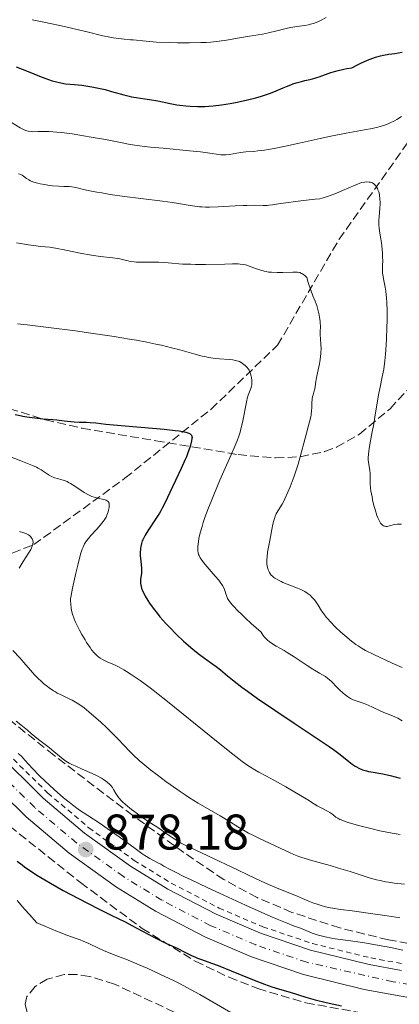
# Model space of a CAD drawing. Units: metres. Extents: x 661483 to 664939, y 4753465 to 4755860.
# Drawn here: x 662097 to 662173, y 4753900 to 4754097 of the extents above; entities that cross this region are included whole.
import ezdxf

# ---------------------------------------------------------------- set-up
doc = ezdxf.new("R2010")
doc.units = ezdxf.units.M
doc.header["$MEASUREMENT"] = 0
for name, pattern in [('DGN Style 2', [1.739922, 1.043953, -0.695969]), ('DGN Style 3', [2.435891, 1.739922, -0.695969]), ('DGN Style 4', [2.785615, 1.391938, -0.695969, 0.00174, -0.695969])]:
    doc.linetypes.add(name, pattern=pattern)
for name, color, linetype, lineweight in [('Barranco lineal', 142, 'DGN Style 3', 13), ('Carretera', 9, 'Continuous', 0), ('Cota de punto acotado terreno', 7, 'Continuous', 0), ('Curva de nivel directora', 30, 'Continuous', 30), ('Curva de nivel intermedia', 30, 'Continuous', 0), ('Eje de carretera', 7, 'DGN Style 4', 0), ('Línea blanca (vial)', 7, 'Continuous', 13), ('Línea de cuneta (fondo)', 4, 'DGN Style 2', 0), ('Punto acotado terreno (símbolo)', 7, 'Continuous', 0), ('Zona arbolada', 92, 'DGN Style 3', 0)]:
    doc.layers.add(name, color=color, linetype=linetype, lineweight=lineweight)
doc.styles.add('Style-Arial', font='arial.ttf')

# ---------------------------------------------------------------- blocks, each defined once
blk = doc.blocks.new('5PATER')
at = {"layer": 'Punto acotado terreno (símbolo)', "linetype": 'Continuous', "lineweight": 0}
h = blk.add_hatch(color=51, dxfattribs=at)
edge = h.paths.add_edge_path()
edge.add_ellipse((0, 0), major_axis=(-0.11, -0.111), ratio=0.999422, start_angle=0, end_angle=360)

msp = doc.modelspace()

# ---------------------------------------------------------------- linework, layer by layer
at = {"layer": 'Barranco lineal', "color": 142, "linetype": 'DGN Style 3', "lineweight": 13}
msp.add_polyline3d([(662061.88, 4753983.58, 879.2), (662079.61, 4753984.08, 885), (662099.8, 4753991.96, 890.1), (662118.02, 4754005.25, 897.48), (662135.25, 4754019.04, 902.57), (662148.55, 4754031.84, 907.21), (662160.86, 4754053.02, 913.2), (662182.53, 4754083.55, 921.73), (662188.93, 4754100.78, 926.36), (662195.33, 4754111.61, 930)], dxfattribs=at)
at = {"layer": 'Carretera', "color": 9, "linetype": 'Continuous', "lineweight": 0}
for points in [[(661955.49, 4754031.79, 870.87), (661977.02, 4754024.67, 872.33), (661990.28, 4754019.32, 873.2), (662043.42, 4753991.65, 876.98), (662052.53, 4753986.68, 877.23), (662061.2, 4753980.66, 876.66), (662067.35, 4753975.58, 876.66), (662073.01, 4753970.2, 877.03), (662092.28, 4753950.52, 878.98), (662101.69, 4753941.28, 878.76), (662109.97, 4753934.26, 878.45), (662119.13, 4753927.68, 878.18), (662126.63, 4753923.08, 878), (662136.28, 4753918.05, 877.81), (662145.12, 4753914.27, 877.81), (662155.13, 4753910.88, 877.77), (662166.9, 4753907.98, 877.32), (662173.35, 4753906.81, 877.28)], [(662180.67, 4753900.33, 877.23), (662169.95, 4753902.28, 877.3), (662165.84, 4753903.03, 877.32), (662153.71, 4753906.02, 877.77), (662143.31, 4753909.54, 877.81), (662134.11, 4753913.47, 877.81), (662124.13, 4753918.67, 878), (662116.32, 4753923.46, 878.18), (662106.85, 4753930.27, 878.45), (662098.27, 4753937.54, 878.76), (662088.7, 4753946.94, 878.98), (662069.45, 4753966.59, 877.03), (662063.99, 4753971.79, 876.66), (662058.14, 4753976.62, 876.66), (662049.87, 4753982.37, 877.23), (662041.04, 4753987.18, 876.98), (662025.41, 4753995.32, 875.86), (661988.16, 4754014.72, 873.2), (661975.28, 4754019.91, 872.33), (661953.97, 4754026.96, 870.87)]]:
    msp.add_polyline3d(points, dxfattribs=at)
at = {"layer": 'Curva de nivel directora', "color": 30, "linetype": 'Continuous', "lineweight": 30, "flags": 128}
for points, elevation in [([(662128.41, 4754079.94), (662129.59, 4754079.77), (662130.19, 4754079.7), (662131.1, 4754079.62), (662132.52, 4754079.57), (662134.03, 4754079.59), (662134.82, 4754079.64), (662135.64, 4754079.71), (662137.34, 4754079.92), (662139.05, 4754080.2), (662140.17, 4754080.4), (662142.24, 4754080.83), (662144.2, 4754081.31), (662145.31, 4754081.61), (662145.97, 4754081.82), (662147.14, 4754082.23), (662148.3, 4754082.7), (662149.67, 4754083.32), (662150.32, 4754083.6), (662151.19, 4754083.94), (662151.63, 4754084.1), (662152.3, 4754084.31), (662153.31, 4754084.59), (662154, 4754084.75), (662154.98, 4754084.97), (662155.51, 4754085.11), (662156.4, 4754085.36), (662156.88, 4754085.53), (662159.22, 4754086.36), (662160.18, 4754086.66), (662160.69, 4754086.8), (662161.81, 4754087.06), (662162.41, 4754087.17), (662163.38, 4754087.32), (662164.52, 4754087.92), (662165.22, 4754088.27), (662166.51, 4754088.83), (662167.09, 4754089.06), (662168.16, 4754089.42), (662169.13, 4754089.68), (662169.72, 4754089.81), (662170.83, 4754090.01), (662172, 4754090.19), (662173.44, 4754090.41)], 925), ([(662096.26, 4754087.5), (662098.65, 4754086.56), (662100.91, 4754085.66), (662102, 4754085.25), (662103.47, 4754084.74), (662104.1, 4754084.55), (662105.19, 4754084.28), (662106.14, 4754084.13), (662107.96, 4754083.96), (662109.39, 4754083.81), (662110.18, 4754083.71), (662111.42, 4754083.51), (662112.72, 4754083.26), (662113.38, 4754083.11), (662114.04, 4754082.95), (662115.34, 4754082.59), (662117.78, 4754081.89), (662118.86, 4754081.62), (662119.35, 4754081.52), (662120.26, 4754081.36), (662122.01, 4754081.14), (662122.96, 4754081), (662124.6, 4754080.69), (662127.09, 4754080.18), (662128.41, 4754079.94)], 925), ([(662096.08, 4754018), (662097.07, 4754017.77), (662097.59, 4754017.66), (662098.39, 4754017.53)], 900), ([(662098.39, 4754017.53), (662100.02, 4754017.31), (662101.63, 4754017.14), (662103.58, 4754016.98), (662104.41, 4754016.91), (662105.86, 4754016.74), (662107.22, 4754016.56), (662107.85, 4754016.49), (662108.89, 4754016.45), (662110.37, 4754016.43), (662111.1, 4754016.4), (662112.18, 4754016.31), (662114.21, 4754016.07), (662115.76, 4754015.92), (662125.86, 4754015.04), (662128.05, 4754014.81), (662128.88, 4754014.7), (662129.84, 4754014.54), (662130.21, 4754014.45), (662130.78, 4754014.26), (662131.05, 4754014.12), (662131.15, 4754014.05), (662131.27, 4754013.92), (662131.34, 4754013.83), (662131.42, 4754013.62), (662131.44, 4754013.37), (662131.43, 4754013.19), (662131.36, 4754012.74), (662131.15, 4754011.88), (662130.99, 4754011.36), (662130.69, 4754010.49), (662130.31, 4754009.5), (662130.08, 4754008.96), (662129.29, 4754007.22), (662128.11, 4754004.76), (662127.53, 4754003.55), (662126, 4754000.26), (662125.48, 4753999.24), (662125.2, 4753998.74), (662124.91, 4753998.24), (662124.3, 4753997.26), (662122.58, 4753994.7), (662122.05, 4753993.85), (662121.84, 4753993.48), (662121.58, 4753992.95), (662121.48, 4753992.7), (662121.32, 4753992.17), (662121.2, 4753991.59), (662121.14, 4753991.19), (662121.08, 4753990.33), (662121.09, 4753989.66), (662121.11, 4753989.32), (662121.33, 4753987.28), (662121.34, 4753986.61), (662121.32, 4753986.29), (662121.15, 4753984.96), (662121.14, 4753984.46), (662121.16, 4753984.19), (662121.26, 4753983.59), (662121.36, 4753983.26), (662121.56, 4753982.72), (662121.84, 4753982.12), (662122.07, 4753981.69), (662122.63, 4753980.77), (662122.95, 4753980.29), (662123.66, 4753979.28), (662124.45, 4753978.25), (662125.02, 4753977.56), (662126.21, 4753976.18), (662126.91, 4753975.43), (662128.33, 4753973.99), (662129.74, 4753972.67), (662130.65, 4753971.87), (662131.23, 4753971.37), (662132.34, 4753970.46), (662132.91, 4753970.02), (662133.94, 4753969.26), (662135.62, 4753968.09), (662136.28, 4753967.61), (662137.14, 4753966.91), (662138.52, 4753965.72), (662139.54, 4753964.9), (662141.41, 4753963.47), (662142.56, 4753962.63), (662144.54, 4753961.22), (662147.99, 4753958.84), (662151.86, 4753956.25), (662156.85, 4753952.96), (662158.88, 4753951.57), (662159.71, 4753950.97), (662161.05, 4753949.98), (662162.8, 4753948.58), (662163.46, 4753948.07), (662164.05, 4753947.68), (662164.36, 4753947.51), (662164.82, 4753947.27), (662165.55, 4753946.96), (662166.33, 4753946.73), (662166.74, 4753946.63), (662167.66, 4753946.47), (662168.81, 4753946.27)], 900), ([(662168.81, 4753946.27), (662169.58, 4753946.11), (662171.07, 4753945.77), (662173.04, 4753945.25)], 900), ([(662096.46, 4753928.67), (662097.45, 4753927.91), (662098.02, 4753927.5), (662098.94, 4753926.85), (662100.43, 4753925.86), (662101.99, 4753924.91), (662103.11, 4753924.25), (662105.7, 4753922.82), (662108.84, 4753921.14), (662110.52, 4753920.26), (662112.99, 4753919), (662115.27, 4753917.88), (662118.07, 4753916.51), (662119.42, 4753915.82), (662121.43, 4753914.75), (662123.92, 4753913.4), (662125, 4753912.84), (662126.36, 4753912.2), (662127.88, 4753911.54), (662128.61, 4753911.2), (662129.76, 4753910.62), (662131.35, 4753909.8), (662132.14, 4753909.44), (662132.53, 4753909.28), (662133.32, 4753908.98), (662135.31, 4753908.29), (662136.67, 4753907.78), (662139.27, 4753906.73), (662143.2, 4753905.12), (662145.06, 4753904.4), (662145.91, 4753904.09), (662147.43, 4753903.57), (662148.77, 4753903.14), (662150.34, 4753902.67), (662151.06, 4753902.46), (662154.22, 4753901.46), (662156.07, 4753900.94), (662158.26, 4753900.42), (662161.33, 4753899.75)], 875)]:
    msp.add_lwpolyline(points, dxfattribs=dict(at, elevation=elevation))
at = {"layer": 'Curva de nivel intermedia', "color": 30, "linetype": 'Continuous', "lineweight": 0, "flags": 128}
for points, elevation in [([(662099.49, 4754096.94), (662101.78, 4754096.42), (662105.94, 4754095.55), (662107.84, 4754095.14), (662110.49, 4754094.5), (662113.63, 4754093.73), (662115.01, 4754093.43), (662115.65, 4754093.32), (662116.82, 4754093.15), (662117.88, 4754093.03), (662119.11, 4754092.93), (662119.66, 4754092.88), (662122.24, 4754092.61), (662124.34, 4754092.47), (662127.01, 4754092.36), (662128.54, 4754092.33), (662130.91, 4754092.31), (662133.19, 4754092.35), (662134.24, 4754092.39), (662135.2, 4754092.45), (662136.89, 4754092.61), (662138.34, 4754092.82), (662140.93, 4754093.29), (662142.91, 4754093.62), (662145.54, 4754094.07), (662146.76, 4754094.31), (662148.4, 4754094.71), (662150.3, 4754095.2), (662151.17, 4754095.39), (662151.58, 4754095.46), (662152.4, 4754095.56), (662153.98, 4754095.75), (662154.77, 4754095.9), (662155.16, 4754096.01), (662155.95, 4754096.27), (662156.74, 4754096.59), (662157.26, 4754096.83), (662158.26, 4754097.35)], 930), ([(662165.95, 4754074.91), (662167.46, 4754075.21), (662168.58, 4754075.46), (662169.07, 4754075.58), (662169.75, 4754075.78), (662170.66, 4754076.11), (662171.1, 4754076.3), (662171.96, 4754076.74), (662172.41, 4754077), (662173.33, 4754077.57)], 920), ([(662095.32, 4754076.35), (662097.04, 4754075.31), (662097.76, 4754074.95), (662098.11, 4754074.81), (662098.66, 4754074.66), (662099.25, 4754074.56), (662099.57, 4754074.54), (662100.66, 4754074.56), (662101.98, 4754074.58), (662102.83, 4754074.56), (662104.4, 4754074.45), (662105.34, 4754074.35), (662107.46, 4754074.08), (662109.75, 4754073.72), (662111.28, 4754073.47), (662114.11, 4754072.95), (662117.48, 4754072.29), (662119.1, 4754072), (662120.91, 4754071.73), (662121.96, 4754071.6), (662123.12, 4754071.47), (662125.69, 4754071.22), (662130.96, 4754070.74), (662133.16, 4754070.52), (662134.06, 4754070.41), (662135.46, 4754070.21), (662137.23, 4754069.94), (662137.9, 4754069.9), (662138.23, 4754069.92), (662138.94, 4754069.99), (662141.15, 4754070.37), (662142.23, 4754070.49), (662143.76, 4754070.61), (662144.61, 4754070.7), (662145.91, 4754070.86), (662146.64, 4754070.98), (662147.89, 4754071.2), (662150.14, 4754071.66), (662152.89, 4754072.27), (662157.05, 4754073.21), (662159.19, 4754073.66), (662162.29, 4754074.25), (662165.95, 4754074.91)], 920), ([(662096.77, 4754066.14), (662097.03, 4754066.05), (662097.44, 4754065.86), (662097.77, 4754065.64), (662098.36, 4754065.18), (662098.83, 4754064.88), (662099.11, 4754064.73), (662099.62, 4754064.51), (662100.26, 4754064.31), (662100.63, 4754064.22), (662101.04, 4754064.12), (662101.95, 4754063.95), (662102.92, 4754063.81), (662103.56, 4754063.73), (662104.74, 4754063.62), (662105.79, 4754063.58), (662106.89, 4754063.55), (662107.4, 4754063.5), (662108.23, 4754063.35), (662109.71, 4754063.01), (662110.7, 4754062.79), (662112.39, 4754062.46), (662113.38, 4754062.28), (662115.05, 4754062), (662117.94, 4754061.58), (662121.2, 4754061.17), (662125.57, 4754060.65), (662127.51, 4754060.38), (662129.17, 4754060.1), (662131.1, 4754059.76), (662132.01, 4754059.63), (662132.94, 4754059.52), (662133.41, 4754059.49), (662134.16, 4754059.45), (662134.96, 4754059.44), (662136.65, 4754059.49), (662140.1, 4754059.7), (662141.67, 4754059.79), (662142.38, 4754059.81), (662143.64, 4754059.82), (662145.64, 4754059.79), (662146.46, 4754059.8), (662146.83, 4754059.82), (662147.56, 4754059.91), (662149.17, 4754060.18), (662150.21, 4754060.34), (662152.14, 4754060.58), (662154.89, 4754060.88), (662156.09, 4754061.02), (662156.99, 4754061.14), (662157.46, 4754061.25), (662158.32, 4754061.5), (662159.47, 4754061.91), (662160.21, 4754062.2), (662161.56, 4754062.76), (662165.36, 4754064.39), (662165.96, 4754064.47), (662166.31, 4754064.49), (662166.89, 4754064.46), (662167.12, 4754064.42), (662167.51, 4754064.3), (662167.81, 4754064.13), (662167.96, 4754063.99), (662168.21, 4754063.68), (662168.51, 4754063.18), (662168.63, 4754062.92)], 915), ([(662168.63, 4754062.92), (662168.78, 4754062.5), (662168.85, 4754062.28), (662168.94, 4754061.82), (662169.03, 4754061.05), (662169.05, 4754060.48), (662169.04, 4754060.08), (662169, 4754059.2), (662168.93, 4754058.47), (662168.85, 4754057.44), (662168.82, 4754056.92), (662168.81, 4754056.13), (662168.82, 4754055.75), (662168.85, 4754055.37), (662168.95, 4754054.62), (662169.23, 4754053.12), (662169.36, 4754052.32), (662169.5, 4754051.04), (662169.55, 4754050.18), (662169.57, 4754049.62), (662169.58, 4754048.61), (662169.56, 4754047.97), (662169.53, 4754047.22), (662169.53, 4754046.85), (662169.57, 4754046.26), (662169.62, 4754045.94), (662169.83, 4754044.8), (662170.08, 4754043.46), (662170.2, 4754042.66), (662170.34, 4754041.24), (662170.39, 4754040.43), (662170.44, 4754038.65), (662170.44, 4754036.75), (662170.41, 4754035.47), (662170.33, 4754033.04), (662170.21, 4754030.95), (662170.14, 4754030.02), (662170.02, 4754028.75), (662169.78, 4754027.07), (662169.49, 4754025.53), (662169.04, 4754023.45), (662168.81, 4754022.28), (662168.47, 4754020.31), (662168.01, 4754017.47), (662167.78, 4754016.09), (662167.41, 4754014.18), (662166.99, 4754012.01), (662166.84, 4754011.11), (662166.78, 4754010.71), (662166.71, 4754010), (662166.69, 4754009.38), (662166.7, 4754009.02), (662166.76, 4754008.36), (662166.88, 4754007.68), (662167.02, 4754006.76), (662167.06, 4754006.24), (662167.07, 4754005.65), (662167.07, 4754004.73), (662167.08, 4754004.18), (662167.16, 4754003.24), (662167.23, 4754002.7), (662167.44, 4754001.5), (662167.56, 4754000.94), (662167.83, 4753999.79), (662168.06, 4753998.96), (662168.42, 4753997.82), (662168.61, 4753997.34), (662168.79, 4753996.92), (662168.91, 4753996.68), (662169.15, 4753996.29), (662169.27, 4753996.13), (662169.51, 4753995.89), (662169.75, 4753995.73), (662169.92, 4753995.66), (662170.04, 4753995.63), (662170.27, 4753995.61), (662170.48, 4753995.62), (662170.92, 4753995.7), (662171.91, 4753995.96), (662172.46, 4753996.04), (662172.75, 4753996.05), (662173.36, 4753996.03)], 915), ([(662096.36, 4754052.32), (662098.74, 4754051.91), (662099.8, 4754051.76), (662101.17, 4754051.61), (662103, 4754051.42), (662104.12, 4754051.26), (662106.19, 4754050.86)], 910), ([(662106.19, 4754050.86), (662109.38, 4754050.21), (662110.97, 4754049.93), (662111.73, 4754049.81), (662113.17, 4754049.61), (662115.62, 4754049.31), (662116.6, 4754049.17), (662117.02, 4754049.09), (662117.77, 4754048.92), (662118.66, 4754048.7), (662119.12, 4754048.61), (662119.89, 4754048.51), (662120.33, 4754048.48), (662121.3, 4754048.46), (662123.56, 4754048.45), (662124.78, 4754048.42), (662126.66, 4754048.29), (662129.53, 4754048.08), (662131.23, 4754048.02), (662132.17, 4754048), (662134.15, 4754048.01), (662138, 4754048.08), (662139.54, 4754048.11), (662140.66, 4754048.1), (662141.09, 4754048.08), (662141.77, 4754048.01), (662142.15, 4754047.93), (662142.38, 4754047.86), (662142.87, 4754047.68), (662144.33, 4754047.11), (662145.23, 4754046.82), (662145.89, 4754046.65), (662146.24, 4754046.57), (662146.77, 4754046.48), (662147.33, 4754046.42), (662148.47, 4754046.37), (662149.61, 4754046.37), (662151.6, 4754046.45), (662152.28, 4754046.45), (662152.57, 4754046.43), (662152.98, 4754046.35), (662153.36, 4754046.21), (662153.54, 4754046.12), (662153.82, 4754045.93), (662154.01, 4754045.77), (662154.42, 4754045.37), (662154.7, 4754044.39), (662155.18, 4754042.84), (662155.59, 4754041.72), (662156.05, 4754040.62), (662156.24, 4754040.13), (662156.38, 4754039.75), (662156.62, 4754038.97), (662156.88, 4754037.92), (662156.97, 4754037.41), (662157.07, 4754036.67), (662157.1, 4754036.32), (662157.11, 4754035.66), (662157.09, 4754034.47), (662157.09, 4754033.91), (662157.13, 4754033.09), (662157.22, 4754031.94), (662157.24, 4754031.31), (662157.21, 4754030.26), (662157.15, 4754029.53), (662157.02, 4754028.55), (662156.94, 4754028.09), (662156.33, 4754025.4), (662156.22, 4754024.59), (662156.09, 4754023.58), (662156.01, 4754023.11), (662155.82, 4754022.47), (662155.64, 4754021.9), (662155.56, 4754021.59), (662155.47, 4754021.1), (662155.42, 4754020.22), (662155.39, 4754019.3), (662155.36, 4754018.79), (662155.26, 4754017.95), (662155.18, 4754017.5), (662154.96, 4754016.54), (662154.07, 4754013.28), (662153.08, 4754009.49), (662152.66, 4754008.05), (662152.42, 4754007.28), (662151.86, 4754005.67), (662151.04, 4754003.49), (662150.61, 4754002.47), (662150.01, 4754001.11), (662149.72, 4754000.54), (662149.46, 4754000.05), (662149, 4753999.29), (662148.49, 4753998.49), (662148.27, 4753998.1), (662148.07, 4753997.67), (662147.98, 4753997.42), (662147.84, 4753997.01), (662147.6, 4753996.04), (662147.38, 4753994.97), (662147, 4753992.82), (662146.57, 4753990.44)], 910), ([(662096.52, 4754036.11), (662098.46, 4754035.91), (662102.73, 4754035.39), (662108.13, 4754034.69), (662111.19, 4754034.26), (662115.89, 4754033.56), (662118.92, 4754033.07), (662120.36, 4754032.82), (662122.39, 4754032.44), (662124.21, 4754032.07), (662125.32, 4754031.82), (662127.31, 4754031.35), (662129.02, 4754030.9), (662131.8, 4754030.11), (662133.49, 4754029.67), (662134.26, 4754029.5), (662134.75, 4754029.41), (662135.67, 4754029.27), (662136.91, 4754029.13), (662138.87, 4754029), (662139.6, 4754028.92), (662139.9, 4754028.87), (662140.43, 4754028.75), (662140.74, 4754028.64), (662140.93, 4754028.56), (662141.29, 4754028.38), (662141.81, 4754028.01), (662142.06, 4754027.8), (662142.4, 4754027.44), (662142.71, 4754027.04), (662142.84, 4754026.82), (662142.95, 4754026.6), (662143.14, 4754026.14), (662143.28, 4754025.68), (662143.34, 4754025.37), (662143.42, 4754024.8), (662143.43, 4754024.24), (662143.4, 4754023.9), (662143.35, 4754023.68), (662143.22, 4754023.21), (662142.7, 4754021.83), (662142.5, 4754021.18), (662142.4, 4754020.8), (662142.12, 4754019.46), (662141.75, 4754017.42), (662141.54, 4754016.4), (662141.23, 4754015.09), (662141.04, 4754014.45), (662140.71, 4754013.45), (662140.52, 4754012.92), (662140.07, 4754011.78), (662139.22, 4754009.81), (662137.81, 4754006.66), (662137.02, 4754004.86), (662135.92, 4754002.26), (662135.38, 4754000.94), (662134.62, 4753999), (662133.95, 4753997.19), (662133.67, 4753996.37), (662133.44, 4753995.61), (662133.07, 4753994.3), (662132.83, 4753993.21), (662132.73, 4753992.59), (662132.62, 4753991.56), (662132.6, 4753990.99), (662132.61, 4753990.73), (662132.66, 4753990.34), (662132.77, 4753989.96), (662132.85, 4753989.77), (662133.06, 4753989.35), (662133.19, 4753989.13), (662133.44, 4753988.77), (662133.74, 4753988.38), (662134.47, 4753987.51), (662136.09, 4753985.68)], 905), ([(662093.62, 4754010.09), (662097.18, 4754008.74), (662098.86, 4754008.08), (662099.52, 4754007.8), (662100.32, 4754007.43), (662100.66, 4754007.25), (662101.26, 4754006.91), (662102.84, 4754005.86), (662103.36, 4754005.57), (662103.64, 4754005.45), (662103.92, 4754005.35), (662104.53, 4754005.18), (662105.43, 4754004.94), (662105.92, 4754004.77)], 895), ([(662105.92, 4754004.77), (662106.44, 4754004.56), (662106.71, 4754004.42), (662107.13, 4754004.19), (662108.02, 4754003.63), (662109.85, 4754002.42), (662110.72, 4754001.91), (662111.13, 4754001.71), (662111.4, 4754001.6), (662111.9, 4754001.43), (662112.6, 4754001.24), (662113.72, 4754001.02), (662114.1, 4754000.92), (662114.27, 4754000.86), (662114.48, 4754000.75), (662114.64, 4754000.61), (662114.71, 4754000.53), (662114.82, 4754000.35), (662114.85, 4754000.24), (662114.89, 4754000.06), (662114.9, 4753999.86), (662114.86, 4753999.39), (662114.76, 4753998.88), (662114.66, 4753998.53), (662114.43, 4753997.87), (662114.24, 4753997.44), (662114.13, 4753997.23), (662113.89, 4753996.84), (662113.69, 4753996.56), (662113.17, 4753995.94), (662112.38, 4753995.06), (662111.22, 4753993.79), (662110.71, 4753993.2), (662110.34, 4753992.74), (662110.18, 4753992.51), (662109.95, 4753992.14), (662109.65, 4753991.48), (662109.5, 4753991.07), (662109.17, 4753990.03), (662108.59, 4753987.88), (662108.19, 4753986.25), (662107.52, 4753983.26), (662107.25, 4753981.79), (662107.17, 4753981.11), (662107.15, 4753980.74), (662107.18, 4753980.05), (662107.27, 4753979.27), (662107.35, 4753978.82), (662107.56, 4753978.04), (662107.88, 4753977.13), (662108.1, 4753976.61), (662108.35, 4753976.05), (662108.95, 4753974.85), (662109.41, 4753974.02), (662110.04, 4753972.93), (662110.35, 4753972.42), (662111.04, 4753971.38), (662111.35, 4753970.95), (662111.93, 4753970.24), (662112.11, 4753970.05), (662112.47, 4753969.71), (662112.82, 4753969.43), (662113.06, 4753969.27), (662113.54, 4753968.98), (662114.45, 4753968.56), (662115.95, 4753967.9), (662116.87, 4753967.45), (662117.82, 4753966.93), (662118.37, 4753966.61), (662119.3, 4753966.01), (662121.05, 4753964.8), (662123.32, 4753963.12), (662124.68, 4753962.06), (662126.21, 4753960.85), (662129.64, 4753958.09), (662136.68, 4753952.37), (662139.61, 4753950.04), (662140.79, 4753949.13), (662141.47, 4753948.63), (662142.63, 4753947.8), (662143.13, 4753947.46), (662144, 4753946.91), (662144.78, 4753946.47), (662146.35, 4753945.64), (662148.57, 4753944.44), (662150.18, 4753943.53), (662153.12, 4753941.82), (662154.62, 4753940.9), (662155.94, 4753940.07), (662156.5, 4753939.74), (662157.39, 4753939.26), (662158.54, 4753938.66), (662159.03, 4753938.38), (662159.59, 4753937.98), (662160.23, 4753937.48), (662160.6, 4753937.24), (662161.02, 4753937.02), (662161.27, 4753936.91), (662161.74, 4753936.73), (662162.67, 4753936.41), (662164.77, 4753935.81)], 895), ([(662096.96, 4753994.57), (662097.56, 4753994.42), (662097.83, 4753994.33), (662098.22, 4753994.17), (662098.73, 4753993.9), (662099.01, 4753993.7), (662099.14, 4753993.58), (662099.3, 4753993.41), (662099.47, 4753993.15), (662099.54, 4753993.02), (662099.61, 4753992.8), (662099.66, 4753992.46), (662099.62, 4753992.1), (662099.56, 4753991.84), (662099.35, 4753991.3), (662099.21, 4753991.01), (662098.88, 4753990.43), (662097.69, 4753988.61), (662096.87, 4753987.27)], 890), ([(662146.57, 4753990.44), (662146.45, 4753989.56), (662146.4, 4753988.83), (662146.41, 4753988.4), (662146.43, 4753988.14), (662146.5, 4753987.67), (662146.61, 4753987.19), (662146.7, 4753986.91), (662146.94, 4753986.38), (662147.15, 4753986.05), (662147.28, 4753985.88), (662147.52, 4753985.64), (662147.83, 4753985.39), (662148.02, 4753985.26), (662148.71, 4753984.85), (662149.25, 4753984.58), (662149.63, 4753984.4), (662150.44, 4753984.06), (662151.34, 4753983.73), (662152.56, 4753983.27), (662153.18, 4753983), (662153.74, 4753982.71), (662154.02, 4753982.56), (662154.44, 4753982.29), (662155.04, 4753981.84), (662155.43, 4753981.48), (662155.61, 4753981.29), (662155.88, 4753980.98), (662156.14, 4753980.64), (662156.64, 4753979.89), (662157.37, 4753978.75), (662157.8, 4753978.12), (662158.3, 4753977.45), (662158.58, 4753977.11), (662159.05, 4753976.59), (662160.1, 4753975.51), (662161.23, 4753974.46), (662161.98, 4753973.8), (662163.36, 4753972.66), (662164.23, 4753972), (662164.64, 4753971.71), (662165.49, 4753971.18), (662166.13, 4753970.82), (662167.81, 4753969.98), (662171.45, 4753968.27), (662173.46, 4753967.37)], 910), ([(662136.09, 4753985.68), (662136.79, 4753984.84), (662137.08, 4753984.46), (662137.54, 4753983.79), (662137.86, 4753983.2), (662138.01, 4753982.82), (662138.09, 4753982.58), (662138.22, 4753982.1), (662138.31, 4753981.76), (662138.38, 4753981.56), (662138.54, 4753981.21), (662138.82, 4753980.77), (662139.02, 4753980.51), (662139.54, 4753979.88), (662139.87, 4753979.51), (662140.48, 4753978.87), (662141.53, 4753977.83), (662142.16, 4753977.24), (662143.26, 4753976.22), (662145.28, 4753974.43), (662145.69, 4753973.81), (662145.97, 4753973.45), (662146.16, 4753973.23), (662146.57, 4753972.84), (662146.88, 4753972.57), (662147.55, 4753972.1), (662148.26, 4753971.67), (662149.29, 4753971.1), (662149.84, 4753970.79), (662150.49, 4753970.4), (662151.84, 4753969.55), (662154.49, 4753967.79), (662155.62, 4753967.05), (662156.92, 4753966.27), (662158.13, 4753965.57), (662158.63, 4753965.21), (662158.88, 4753965), (662159.38, 4753964.54), (662160.41, 4753963.48), (662160.93, 4753962.94), (662161.65, 4753962.28), (662162.01, 4753961.98), (662162.56, 4753961.57), (662163.12, 4753961.22), (662163.4, 4753961.07), (662163.67, 4753960.94), (662164.24, 4753960.72), (662165.48, 4753960.31), (662166.19, 4753960.04), (662167.39, 4753959.52), (662169.05, 4753958.74), (662169.83, 4753958.38), (662170.85, 4753957.97), (662172.03, 4753957.51), (662172.6, 4753957.25), (662173.49, 4753956.76)], 905), ([(662095.61, 4753970.81), (662097.07, 4753969.25), (662097.77, 4753968.47), (662098.72, 4753967.36), (662099.93, 4753965.95), (662100.58, 4753965.27), (662101.31, 4753964.59), (662101.82, 4753964.14), (662102.54, 4753963.58), (662102.9, 4753963.31), (662103.71, 4753962.76), (662104.11, 4753962.52), (662104.5, 4753962.29), (662105.26, 4753961.9), (662106.73, 4753961.21), (662107.46, 4753960.84), (662108.13, 4753960.48), (662108.47, 4753960.27), (662109, 4753959.92), (662109.86, 4753959.3), (662110.82, 4753958.54), (662111.35, 4753958.09), (662113.13, 4753956.51), (662114.38, 4753955.33), (662116, 4753953.74), (662116.75, 4753952.98), (662117.74, 4753951.94), (662119.02, 4753950.61), (662119.7, 4753949.93), (662120.89, 4753948.83), (662121.59, 4753948.23), (662123.23, 4753946.89), (662124.46, 4753945.94), (662126.2, 4753944.63), (662127.1, 4753943.99), (662129.09, 4753942.59), (662130.05, 4753941.95), (662130.97, 4753941.35), (662132.69, 4753940.29), (662137.06, 4753937.73), (662138.94, 4753936.57), (662140.58, 4753935.55), (662141.42, 4753935.05), (662142.76, 4753934.3), (662143.48, 4753933.92), (662144.97, 4753933.19), (662149.08, 4753931.28), (662150.94, 4753930.37), (662151.81, 4753929.98), (662152.81, 4753929.59), (662153.4, 4753929.39), (662154.07, 4753929.18), (662155.6, 4753928.74), (662159.06, 4753927.79), (662160.77, 4753927.3), (662163.07, 4753926.59), (662165.7, 4753925.72), (662166.88, 4753925.35), (662168.35, 4753924.94)], 890), ([(662096.27, 4753956.68), (662097.23, 4753955.92), (662098.51, 4753954.85), (662099.3, 4753954.2), (662100.77, 4753953.03), (662102.88, 4753951.37), (662103.81, 4753950.6), (662105.27, 4753949.37), (662106, 4753948.83), (662106.56, 4753948.47), (662106.89, 4753948.29), (662107.43, 4753948.01), (662108.05, 4753947.71), (662109.47, 4753947.08), (662111.5, 4753946.18), (662112.46, 4753945.71), (662113.33, 4753945.25), (662113.71, 4753945.02), (662114.22, 4753944.68), (662114.5, 4753944.46), (662114.98, 4753944.02), (662115.18, 4753943.8), (662115.51, 4753943.38), (662115.77, 4753942.98), (662116.18, 4753942.23), (662116.45, 4753941.79), (662116.6, 4753941.57), (662116.84, 4753941.26), (662117.28, 4753940.77), (662117.54, 4753940.52), (662118.15, 4753939.97), (662119.34, 4753939.01), (662120.24, 4753938.33), (662122.03, 4753937.05), (662123.19, 4753936.28), (662124.58, 4753935.39), (662125.27, 4753934.92), (662126, 4753934.41), (662127.06, 4753933.65), (662127.65, 4753933.25), (662128.61, 4753932.65), (662129.13, 4753932.35), (662129.69, 4753932.05), (662130.92, 4753931.44), (662135.9, 4753929.15), (662139.28, 4753927.55), (662144.01, 4753925.29), (662146.15, 4753924.3), (662148.78, 4753923.15), (662152.31, 4753921.74), (662153.51, 4753921.22), (662154.91, 4753920.62), (662155.62, 4753920.33), (662156.68, 4753919.97), (662157.25, 4753919.8), (662158.16, 4753919.56), (662159.11, 4753919.35), (662159.61, 4753919.26), (662161.16, 4753919.03), (662163.5, 4753918.73), (662164.86, 4753918.55), (662167.15, 4753918.2), (662170.49, 4753917.71), (662172.19, 4753917.5), (662173.02, 4753917.42)], 885), ([(662096.67, 4753950.17), (662097.33, 4753949.67), (662098.01, 4753948.87), (662099.46, 4753947.28), (662100.97, 4753945.74), (662101.98, 4753944.76), (662103.88, 4753942.99), (662105.74, 4753941.36), (662106.85, 4753940.45), (662107.56, 4753939.9), (662108.96, 4753938.9), (662110.58, 4753937.81), (662113.04, 4753936.21), (662114.46, 4753935.23), (662116.85, 4753933.51), (662120.04, 4753931.17), (662121.42, 4753930.2), (662122.02, 4753929.81)], 880), ([(662164.77, 4753935.81), (662167.47, 4753935.12), (662169.03, 4753934.76), (662171.46, 4753934.25), (662173.08, 4753933.97)], 895), ([(662122.02, 4753929.81), (662123.03, 4753929.19), (662123.85, 4753928.74), (662124.76, 4753928.27), (662125.18, 4753928.06), (662125.83, 4753927.69), (662127.08, 4753927.01), (662128.01, 4753926.53), (662129.96, 4753925.55), (662131.24, 4753924.93), (662134.47, 4753923.4), (662136.94, 4753922.25), (662142.11, 4753919.89), (662147.18, 4753917.63), (662148.47, 4753917.07), (662150.44, 4753916.26), (662151.73, 4753915.76), (662153.15, 4753915.25), (662155.5, 4753914.28), (662156.45, 4753913.95), (662157.03, 4753913.79), (662158.06, 4753913.53), (662159.33, 4753913.28), (662160.06, 4753913.16), (662162.7, 4753912.78), (662165.52, 4753912.38), (662167.09, 4753912.14), (662169.59, 4753911.7), (662170.9, 4753911.45), (662173.62, 4753910.87)], 880), ([(662168.35, 4753924.94), (662169.07, 4753924.77), (662170.16, 4753924.55), (662170.73, 4753924.45), (662171.93, 4753924.28), (662173.93, 4753924.09)], 890), ([(662096.48, 4753920.77), (662098.02, 4753918.99), (662098.91, 4753917.99), (662100.41, 4753916.34), (662101.98, 4753915.65), (662104.51, 4753914.6), (662106.4, 4753913.89), (662108.27, 4753913.23), (662109.07, 4753912.93), (662109.65, 4753912.69), (662110.8, 4753912.19), (662112.87, 4753911.19), (662113.75, 4753910.78), (662114.88, 4753910.31), (662116.76, 4753909.62), (662118.2, 4753909.05), (662120.86, 4753907.95), (662122.45, 4753907.26), (662125.03, 4753906.09), (662127.73, 4753904.79), (662129.08, 4753904.11), (662130.41, 4753903.41), (662133, 4753901.99), (662140, 4753897.97)], 870)]:
    msp.add_lwpolyline(points, dxfattribs=dict(at, elevation=elevation))
at = {"layer": 'Eje de carretera', "color": 7, "linetype": 'DGN Style 4', "lineweight": 0}
msp.add_polyline3d([(662180.72, 4753903.11, 876.98), (662171.65, 4753904.55, 877.29), (662154.42, 4753908.45, 877.77), (662144.22, 4753911.91, 877.81), (662135.2, 4753915.76, 877.81), (662125.38, 4753920.88, 878), (662117.73, 4753925.57, 878.18), (662108.41, 4753932.27, 878.45), (662099.98, 4753939.41, 878.76), (662090.49, 4753948.73, 878.98), (662071.23, 4753968.4, 877.03)], dxfattribs=at)
at = {"layer": 'Línea blanca (vial)', "color": 7, "linetype": 'Continuous', "lineweight": 13}
for points in [[(661955.49, 4754031.79, 870.87), (661977.02, 4754024.67, 872.33), (661990.28, 4754019.32, 873.2), (662043.42, 4753991.65, 876.98), (662052.53, 4753986.68, 877.23), (662061.2, 4753980.66, 876.66), (662067.35, 4753975.58, 876.66), (662073.01, 4753970.2, 877.03), (662092.28, 4753950.52, 878.98), (662101.69, 4753941.28, 878.76), (662109.97, 4753934.26, 878.45), (662119.13, 4753927.68, 878.18), (662126.63, 4753923.08, 878), (662136.28, 4753918.05, 877.81), (662145.12, 4753914.27, 877.81), (662155.13, 4753910.88, 877.77), (662166.9, 4753907.98, 877.32), (662173.35, 4753906.81, 877.28)], [(662180.67, 4753900.33, 877.23), (662169.95, 4753902.28, 877.3), (662165.84, 4753903.03, 877.32), (662153.71, 4753906.02, 877.77), (662143.31, 4753909.54, 877.81), (662134.11, 4753913.47, 877.81), (662124.13, 4753918.67, 878), (662116.32, 4753923.46, 878.18), (662106.85, 4753930.27, 878.45), (662098.27, 4753937.54, 878.76), (662088.7, 4753946.94, 878.98), (662069.45, 4753966.59, 877.03), (662063.99, 4753971.79, 876.66), (662058.14, 4753976.62, 876.66), (662049.87, 4753982.37, 877.23), (662041.04, 4753987.18, 876.98), (662025.41, 4753995.32, 875.86)]]:
    msp.add_polyline3d(points, dxfattribs=at)
at = {"layer": 'Línea de cuneta (fondo)', "color": 4, "linetype": 'DGN Style 2', "lineweight": 0}
msp.add_polyline3d([(662061.66, 4753982, 878.61), (662062.02, 4753981.75, 878.57), (662068.25, 4753976.6, 879.06), (662073.96, 4753971.17, 879.27), (662093.24, 4753951.48, 879.38), (662102.61, 4753942.29, 879.52), (662110.81, 4753935.33, 879.4), (662119.88, 4753928.81, 879.27), (662127.3, 4753924.27, 879.13), (662136.86, 4753919.28, 878.97), (662145.61, 4753915.54, 879.03), (662155.51, 4753912.19, 879.21), (662167.18, 4753909.31, 878.96), (662173.56, 4753908.16, 879.02)], dxfattribs=at)
at = {"layer": 'Zona arbolada', "color": 92, "linetype": 'DGN Style 3', "lineweight": 0}
for points in [[(661977.81, 4754108.97, 923.31), (662022.8, 4754071.97, 913.54), (662039.49, 4754058.43, 910.5), (662050.8, 4754049.15, 908.97), (662062.29, 4754039.94, 907.86), (662072.34, 4754032.32, 907.19), (662083.35, 4754024.68, 906.71), (662087.9, 4754022.16, 906.6), (662094.92, 4754019.15, 906.56), (662102.13, 4754016.91, 906.68), (662109.46, 4754015.23, 906.99), (662124.2, 4754012.75, 908.24), (662140.66, 4754009.96, 910.72), (662148.14, 4754009.29, 912.14), (662153.1, 4754009.53, 913.18), (662157.97, 4754010.57, 914.3), (662160.36, 4754011.46, 914.89), (662164.95, 4754014.04, 916.1), (662171.05, 4754019.14, 918.09), (662174.39, 4754022.78, 919.48)], [(662179.51, 4753911.37, 888.86), (662170.72, 4753912.94, 888.94), (662160.99, 4753915.32, 889.48), (662151.43, 4753918.43, 890.24), (662144.48, 4753921.38, 890.77), (662137.8, 4753924.98, 891.12), (662129.82, 4753930.38, 891.15), (662119.62, 4753937.78, 890.76), (662103.8, 4753949.86, 889.73), (662090.23, 4753960.72, 888.98), (662079.94, 4753969.2, 888.82), (662053.32, 4753991.9, 888.97), (662045.31, 4753998.37, 888.71), (662037.35, 4754004.29, 888.33), (662027.09, 4754011.21, 887.76), (662016.44, 4754017.68, 887.17), (662005.3, 4754023.79, 886.63), (661993.6, 4754029.55, 886.2), (661984.25, 4754033.61, 885.94), (661974.82, 4754037.26, 885.74), (661965.32, 4754040.56, 885.57)], [(662179.51, 4753911.37, 888.86), (662170.72, 4753912.94, 888.94), (662160.99, 4753915.32, 889.48), (662151.43, 4753918.43, 890.24), (662144.48, 4753921.38, 890.77), (662137.8, 4753924.98, 891.12), (662129.82, 4753930.38, 891.15), (662119.62, 4753937.78, 890.76), (662103.8, 4753949.86, 889.73), (662090.23, 4753960.72, 888.98), (662079.94, 4753969.2, 888.82), (662053.32, 4753991.9, 888.97), (662045.31, 4753998.37, 888.71), (662037.35, 4754004.29, 888.33), (662027.09, 4754011.21, 887.76), (662016.44, 4754017.68, 887.17), (662005.3, 4754023.79, 886.63), (661993.6, 4754029.55, 886.2), (661984.25, 4754033.61, 885.94), (661974.82, 4754037.26, 885.74), (661965.32, 4754040.56, 885.57)], [(662091.18, 4753938.69, 881.82), (662109.16, 4753924.37, 881), (662121.45, 4753915.22, 880.65), (662132.07, 4753908.68, 880.65), (662138.86, 4753905.44, 880.65), (662144.59, 4753903.18, 880.65), (662154.2, 4753900.34, 880.65), (662166.49, 4753898.13, 880.65)], [(662091.18, 4753938.69, 881.82), (662109.16, 4753924.37, 881), (662121.45, 4753915.22, 880.65), (662132.07, 4753908.68, 880.65)], [(662132.07, 4753908.68, 880.65), (662138.86, 4753905.44, 880.65), (662144.59, 4753903.18, 880.65), (662154.2, 4753900.34, 880.65), (662166.49, 4753898.13, 880.65), (662177.42, 4753897.18, 880.65)], [(662108.41, 4753906.01, 874.48), (662105.88, 4753905.98, 874.3), (662102.49, 4753905.09, 874.19), (662100.1, 4753903.63, 874.19), (662098.39, 4753901.6, 874.19), (662098.08, 4753900.07, 874.19), (662098.65, 4753897.77, 874.19), (662101.8, 4753890.79, 874.19), (662104.61, 4753878.54, 874.19), (662106.16, 4753873.69, 874.19), (662109.7, 4753867.15, 874.45), (662114.43, 4753861.43, 874.96), (662121.77, 4753854.62, 875.36), (662129.98, 4753848.05, 874.74), (662136.38, 4753844.02, 873.89), (662143.15, 4753841.2, 873.19), (662147.64, 4753840.22, 873.03), (662155.1, 4753840.03, 873.03), (662162.61, 4753841.07, 873.03), (662178.64, 4753844.75, 873.03)], [(662175.29, 4753886.82, 876.96), (662165.35, 4753886.53, 877.48), (662157.43, 4753886.99, 877.73), (662152.6, 4753888.09, 877.63), (662145.53, 4753890.7, 877.17), (662134.52, 4753895.41, 876.38), (662115.91, 4753904.08, 875.18), (662110.95, 4753905.63, 874.7), (662108.41, 4753906.01, 874.48)]]:
    msp.add_polyline3d(points, dxfattribs=at)

# ---------------------------------------------------------------- block references
at = {"layer": 'Punto acotado terreno (símbolo)', "color": 7, "linetype": 'Continuous', "lineweight": 0, "xscale": 10, "yscale": 10, "zscale": 10}
msp.add_blockref('5PATER', (662110.19, 4753930.99, 878.18), dxfattribs=at)

# ---------------------------------------------------------------- texts
at = {"layer": 'Cota de punto acotado terreno', "color": 7, "linetype": 'Continuous', "lineweight": 0, "style": 'Style-Arial'}
msp.add_text('878.18', height=7, dxfattribs=at).set_placement((662113.69, 4753930.99, 878.18))

doc.saveas('drawing.dxf')
